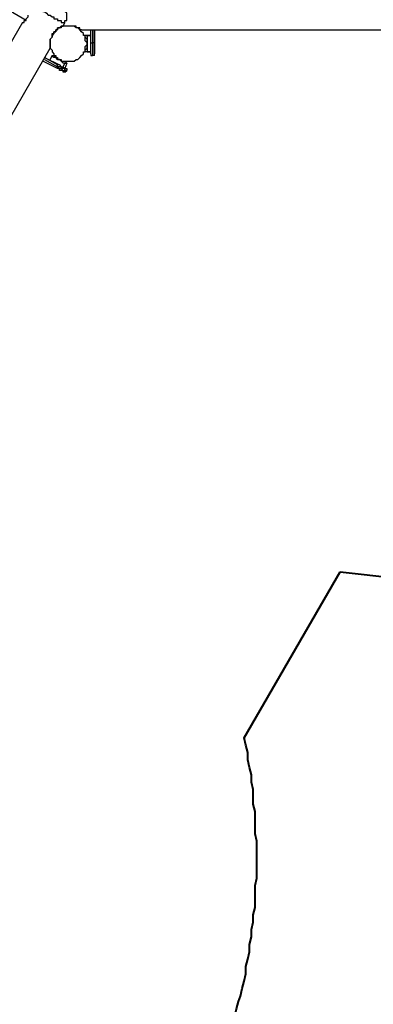
# Model space of a CAD drawing. Units: millimetres. Extents: x -67 to 206, y 93 to 322.
# Drawn here: x 59 to 72, y 146 to 184 of the extents above; entities that cross this region are included whole.
import ezdxf

# ---------------------------------------------------------------- set-up
doc = ezdxf.new("R2010")
doc.units = ezdxf.units.MM
doc.header["$MEASUREMENT"] = 0
doc.layers.add('Ebene 1', color=7, linetype='Continuous', lineweight=0)

msp = doc.modelspace()

# ---------------------------------------------------------------- linework, layer by layer
at = {"layer": 'Ebene 1', "color": 18, "lineweight": 25, "true_color": 0x000000}
for points in [[(59.073, 184.115), (59.073, 184.115), (53.64, 187.29), (53.64, 187.29)], [(58.932, 184.044), (58.932, 184.044), (44.115, 158.362), (44.115, 158.362)], [(60.484, 183.903), (60.484, 183.903), (60.554, 184.044), (60.554, 184.044)], [(60.554, 184.044), (60.554, 184.044), (60.554, 184.044), (60.554, 184.044)], [(60.06, 183.621), (60.06, 183.621), (60.06, 183.621), (60.06, 183.621)], [(61.189, 183.762), (61.189, 183.762), (90.188, 183.762), (90.188, 183.762)], [(61.401, 183.55), (61.401, 183.55), (61.401, 183.55), (61.401, 183.55)], [(61.401, 183.55), (61.401, 183.55), (61.542, 183.55), (61.542, 183.55)], [(61.542, 183.55), (61.542, 183.55), (61.401, 183.55), (61.401, 183.55)], [(61.542, 183.268), (61.542, 183.268), (61.542, 183.762), (61.542, 183.762)], [(61.613, 183.762), (61.613, 183.762), (61.613, 183.268), (61.613, 183.268)], [(61.683, 183.762), (61.683, 183.762), (61.683, 183.268), (61.683, 183.268)], [(61.683, 183.268), (61.683, 183.268), (61.683, 183.762), (61.683, 183.762)], [(61.683, 183.268), (61.683, 183.268), (61.613, 183.268), (61.613, 183.268)], [(61.683, 183.268), (61.683, 183.268), (61.683, 183.268), (61.683, 183.268)], [(45.526, 157.939), (45.526, 157.939), (59.99, 183.056), (59.99, 183.056)], [(59.99, 182.633), (59.99, 182.633), (60.06, 182.774), (60.06, 182.774)], [(60.06, 182.774), (60.06, 182.774), (59.99, 182.633), (59.99, 182.633)], [(60.06, 182.774), (60.06, 182.774), (60.06, 182.774), (60.06, 182.774)], [(60.06, 182.774), (60.06, 182.774), (60.06, 182.774), (60.06, 182.774)], [(60.06, 182.774), (60.06, 182.774), (60.06, 182.774), (60.06, 182.774)], [(61.542, 182.915), (61.542, 182.915), (61.401, 182.915), (61.401, 182.915)], [(61.401, 182.915), (61.401, 182.915), (61.401, 182.915), (61.401, 182.915)], [(61.401, 182.915), (61.401, 182.915), (61.542, 182.915), (61.542, 182.915)], [(61.683, 182.774), (61.683, 182.774), (61.613, 182.774), (61.613, 182.774)], [(60.272, 182.28), (60.272, 182.28), (59.708, 182.562), (59.708, 182.562)], [(59.778, 182.704), (59.778, 182.704), (60.343, 182.421), (60.343, 182.421)], [(60.272, 182.421), (60.272, 182.421), (59.778, 182.704), (59.778, 182.704)], [(59.778, 182.633), (59.778, 182.633), (60.272, 182.351), (60.272, 182.351)], [(60.272, 182.351), (60.272, 182.351), (60.272, 182.421), (60.272, 182.421)], [(60.484, 182.351), (60.484, 182.351), (60.554, 182.492), (60.554, 182.492)], [(60.625, 182.492), (60.625, 182.492), (60.554, 182.28), (60.554, 182.28)], [(60.625, 182.492), (60.625, 182.492), (60.625, 182.492), (60.625, 182.492)], [(60.554, 182.139), (60.554, 182.139), (60.625, 182.21), (60.625, 182.21)]]:
    msp.add_open_spline(points, degree=3, dxfattribs=at)
for points, knots in [([(59.355, 184.75), (59.355, 184.75), (59.355, 184.75), (59.355, 184.75), (59.355, 184.75), (59.355, 184.679), (59.355, 184.679), (59.355, 184.679), (59.425, 184.679), (59.425, 184.679), (59.425, 184.679), (59.496, 184.608), (59.496, 184.608), (59.496, 184.608), (59.567, 184.538), (59.567, 184.538), (59.567, 184.538), (59.637, 184.538), (59.637, 184.538), (59.637, 184.538), (59.708, 184.467), (59.708, 184.467), (59.708, 184.467), (59.778, 184.467), (59.778, 184.467), (59.778, 184.467), (59.849, 184.397), (59.849, 184.397), (59.849, 184.397), (59.919, 184.326), (59.919, 184.326), (59.919, 184.326), (59.99, 184.326), (59.99, 184.326), (59.99, 184.326), (60.06, 184.256), (60.06, 184.256), (60.06, 184.256), (60.131, 184.256), (60.131, 184.256), (60.131, 184.256), (60.131, 184.185), (60.131, 184.185), (60.131, 184.185), (60.202, 184.185), (60.202, 184.185), (60.202, 184.185), (60.272, 184.185), (60.272, 184.185), (60.272, 184.185), (60.272, 184.115), (60.272, 184.115), (60.272, 184.115), (60.343, 184.115), (60.343, 184.115), (60.343, 184.115), (60.413, 184.115), (60.413, 184.115), (60.413, 184.115), (60.413, 184.044), (60.413, 184.044), (60.413, 184.044), (60.484, 184.044), (60.484, 184.044), (60.484, 184.044), (60.554, 184.044), (60.554, 184.044)], [0, 0, 0, 0, 1, 1, 1, 2, 2, 2, 3, 3, 3, 4, 4, 4, 5, 5, 5, 6, 6, 6, 7, 7, 7, 8, 8, 8, 9, 9, 9, 10, 10, 10, 11, 11, 11, 12, 12, 12, 13, 13, 13, 14, 14, 14, 15, 15, 15, 16, 16, 16, 17, 17, 17, 18, 18, 18, 19, 19, 19, 20, 20, 20, 21, 21, 21, 22, 22, 22, 22]), ([(60.554, 184.044), (60.554, 184.044), (60.554, 184.115), (60.554, 184.115), (60.554, 184.115), (60.625, 184.115), (60.625, 184.115), (60.625, 184.115), (60.625, 184.185), (60.625, 184.185), (60.625, 184.185), (60.625, 184.256), (60.625, 184.256), (60.625, 184.256), (60.625, 184.326), (60.625, 184.326), (60.625, 184.326), (60.625, 184.397), (60.625, 184.397), (60.625, 184.397), (60.554, 184.467), (60.554, 184.467), (60.554, 184.467), (60.554, 184.538), (60.554, 184.538), (60.554, 184.538), (60.554, 184.608), (60.554, 184.608), (60.554, 184.608), (60.484, 184.608), (60.484, 184.608), (60.484, 184.608), (60.484, 184.679), (60.484, 184.679), (60.484, 184.679), (60.413, 184.75), (60.413, 184.75), (60.413, 184.75), (60.413, 184.82), (60.413, 184.82), (60.413, 184.82), (60.343, 184.82), (60.343, 184.82), (60.343, 184.82), (60.272, 184.82), (60.272, 184.82), (60.272, 184.82), (60.272, 184.891), (60.272, 184.891)], [0, 0, 0, 0, 1, 1, 1, 2, 2, 2, 3, 3, 3, 4, 4, 4, 5, 5, 5, 6, 6, 6, 7, 7, 7, 8, 8, 8, 9, 9, 9, 10, 10, 10, 11, 11, 11, 12, 12, 12, 13, 13, 13, 14, 14, 14, 15, 15, 15, 16, 16, 16, 16]), ([(58.932, 184.044), (58.932, 184.044), (58.932, 184.044), (58.932, 184.044), (58.932, 184.044), (59.002, 184.044), (59.002, 184.044), (59.002, 184.044), (59.002, 184.115), (59.002, 184.115), (59.002, 184.115), (59.073, 184.115), (59.073, 184.115), (59.073, 184.115), (59.073, 184.185), (59.073, 184.185), (59.073, 184.185), (59.143, 184.256), (59.143, 184.256), (59.143, 184.256), (59.143, 184.326), (59.143, 184.326)], [0, 0, 0, 0, 1, 1, 1, 2, 2, 2, 3, 3, 3, 4, 4, 4, 5, 5, 5, 6, 6, 6, 7, 7, 7, 7]), ([(59.99, 183.056), (59.99, 183.056), (59.99, 183.056), (59.99, 183.056), (59.99, 183.056), (59.99, 183.127), (59.99, 183.127), (59.99, 183.127), (59.99, 183.197), (59.99, 183.197), (59.99, 183.197), (59.99, 183.268), (59.99, 183.268), (59.99, 183.268), (59.99, 183.339), (59.99, 183.339), (59.99, 183.339), (59.99, 183.409), (59.99, 183.409), (59.99, 183.409), (60.06, 183.48), (60.06, 183.48), (60.06, 183.48), (60.06, 183.55), (60.06, 183.55), (60.06, 183.55), (60.06, 183.621), (60.06, 183.621), (60.06, 183.621), (60.131, 183.621), (60.131, 183.621), (60.131, 183.621), (60.131, 183.691), (60.131, 183.691), (60.131, 183.691), (60.202, 183.691), (60.202, 183.691), (60.202, 183.691), (60.202, 183.762), (60.202, 183.762), (60.202, 183.762), (60.272, 183.762), (60.272, 183.762), (60.272, 183.762), (60.272, 183.832), (60.272, 183.832), (60.272, 183.832), (60.343, 183.832), (60.343, 183.832), (60.343, 183.832), (60.413, 183.903), (60.413, 183.903), (60.413, 183.903), (60.484, 183.903), (60.484, 183.903)], [0, 0, 0, 0, 1, 1, 1, 2, 2, 2, 3, 3, 3, 4, 4, 4, 5, 5, 5, 6, 6, 6, 7, 7, 7, 8, 8, 8, 9, 9, 9, 10, 10, 10, 11, 11, 11, 12, 12, 12, 13, 13, 13, 14, 14, 14, 15, 15, 15, 16, 16, 16, 17, 17, 17, 18, 18, 18, 18]), ([(60.695, 183.903), (60.695, 183.903), (60.695, 183.903), (60.695, 183.903), (60.695, 183.903), (60.766, 183.903), (60.766, 183.903), (60.766, 183.903), (60.837, 183.903), (60.837, 183.903), (60.837, 183.903), (60.907, 183.903), (60.907, 183.903), (60.907, 183.903), (60.978, 183.832), (60.978, 183.832), (60.978, 183.832), (61.048, 183.832), (61.048, 183.832), (61.048, 183.832), (61.119, 183.762), (61.119, 183.762), (61.119, 183.762), (61.189, 183.691), (61.189, 183.691), (61.189, 183.691), (61.26, 183.621), (61.26, 183.621), (61.26, 183.621), (61.26, 183.55), (61.26, 183.55), (61.26, 183.55), (61.33, 183.55), (61.33, 183.55), (61.33, 183.55), (61.33, 183.48), (61.33, 183.48), (61.33, 183.48), (61.33, 183.409), (61.33, 183.409), (61.33, 183.409), (61.33, 183.339), (61.33, 183.339), (61.33, 183.339), (61.401, 183.268), (61.401, 183.268), (61.401, 183.268), (61.401, 183.197), (61.401, 183.197), (61.401, 183.197), (61.33, 183.127), (61.33, 183.127), (61.33, 183.127), (61.33, 183.056), (61.33, 183.056), (61.33, 183.056), (61.33, 182.986), (61.33, 182.986), (61.33, 182.986), (61.33, 182.915), (61.33, 182.915), (61.33, 182.915), (61.26, 182.915), (61.26, 182.915), (61.26, 182.915), (61.26, 182.845), (61.26, 182.845), (61.26, 182.845), (61.189, 182.774), (61.189, 182.774), (61.189, 182.774), (61.119, 182.704), (61.119, 182.704), (61.119, 182.704), (61.048, 182.633), (61.048, 182.633), (61.048, 182.633), (60.978, 182.633), (60.978, 182.633), (60.978, 182.633), (60.907, 182.562), (60.907, 182.562), (60.907, 182.562), (60.837, 182.562), (60.837, 182.562), (60.837, 182.562), (60.766, 182.562), (60.766, 182.562), (60.766, 182.562), (60.695, 182.562), (60.695, 182.562), (60.695, 182.562), (60.625, 182.562), (60.625, 182.562), (60.625, 182.562), (60.554, 182.562), (60.554, 182.562), (60.554, 182.562), (60.484, 182.562), (60.484, 182.562), (60.484, 182.562), (60.413, 182.562), (60.413, 182.562), (60.413, 182.562), (60.413, 182.633), (60.413, 182.633), (60.413, 182.633), (60.343, 182.633), (60.343, 182.633), (60.343, 182.633), (60.272, 182.633), (60.272, 182.633), (60.272, 182.633), (60.272, 182.704), (60.272, 182.704), (60.272, 182.704), (60.202, 182.704), (60.202, 182.704), (60.202, 182.704), (60.202, 182.774), (60.202, 182.774), (60.202, 182.774), (60.131, 182.774), (60.131, 182.774), (60.131, 182.774), (60.131, 182.845), (60.131, 182.845), (60.131, 182.845), (60.06, 182.915), (60.06, 182.915), (60.06, 182.915), (60.06, 182.986), (60.06, 182.986), (60.06, 182.986), (59.99, 183.056), (59.99, 183.056), (59.99, 183.056), (59.99, 183.127), (59.99, 183.127), (59.99, 183.127), (59.99, 183.197), (59.99, 183.197), (59.99, 183.197), (59.99, 183.268), (59.99, 183.268), (59.99, 183.268), (59.99, 183.339), (59.99, 183.339), (59.99, 183.339), (59.99, 183.409), (59.99, 183.409), (59.99, 183.409), (60.06, 183.48), (60.06, 183.48), (60.06, 183.48), (60.06, 183.55), (60.06, 183.55), (60.06, 183.55), (60.131, 183.621), (60.131, 183.621), (60.131, 183.621), (60.131, 183.691), (60.131, 183.691), (60.131, 183.691), (60.202, 183.691), (60.202, 183.691), (60.202, 183.691), (60.202, 183.762), (60.202, 183.762), (60.202, 183.762), (60.272, 183.762), (60.272, 183.762), (60.272, 183.762), (60.272, 183.832), (60.272, 183.832), (60.272, 183.832), (60.343, 183.832), (60.343, 183.832), (60.343, 183.832), (60.413, 183.832), (60.413, 183.832), (60.413, 183.832), (60.413, 183.903), (60.413, 183.903), (60.413, 183.903), (60.484, 183.903), (60.484, 183.903), (60.484, 183.903), (60.554, 183.903), (60.554, 183.903), (60.554, 183.903), (60.625, 183.903), (60.625, 183.903), (60.625, 183.903), (60.695, 183.903), (60.695, 183.903)], [0, 0, 0, 0, 1, 1, 1, 2, 2, 2, 3, 3, 3, 4, 4, 4, 5, 5, 5, 6, 6, 6, 7, 7, 7, 8, 8, 8, 9, 9, 9, 10, 10, 10, 11, 11, 11, 12, 12, 12, 13, 13, 13, 14, 14, 14, 15, 15, 15, 16, 16, 16, 17, 17, 17, 18, 18, 18, 19, 19, 19, 20, 20, 20, 21, 21, 21, 22, 22, 22, 23, 23, 23, 24, 24, 24, 25, 25, 25, 26, 26, 26, 27, 27, 27, 28, 28, 28, 29, 29, 29, 30, 30, 30, 31, 31, 31, 32, 32, 32, 33, 33, 33, 34, 34, 34, 35, 35, 35, 36, 36, 36, 37, 37, 37, 38, 38, 38, 39, 39, 39, 40, 40, 40, 41, 41, 41, 42, 42, 42, 43, 43, 43, 44, 44, 44, 45, 45, 45, 46, 46, 46, 47, 47, 47, 48, 48, 48, 49, 49, 49, 50, 50, 50, 51, 51, 51, 52, 52, 52, 53, 53, 53, 54, 54, 54, 55, 55, 55, 56, 56, 56, 57, 57, 57, 58, 58, 58, 59, 59, 59, 60, 60, 60, 61, 61, 61, 62, 62, 62, 63, 63, 63, 64, 64, 64, 65, 65, 65, 65]), ([(61.189, 183.762), (61.189, 183.762), (61.189, 183.762), (61.189, 183.762), (61.189, 183.762), (61.119, 183.762), (61.119, 183.762), (61.119, 183.762), (61.119, 183.832), (61.119, 183.832), (61.119, 183.832), (61.048, 183.832), (61.048, 183.832), (61.048, 183.832), (60.978, 183.832), (60.978, 183.832), (60.978, 183.832), (60.978, 183.903), (60.978, 183.903), (60.978, 183.903), (60.907, 183.903), (60.907, 183.903), (60.907, 183.903), (60.837, 183.903), (60.837, 183.903), (60.837, 183.903), (60.766, 183.903), (60.766, 183.903), (60.766, 183.903), (60.695, 183.903), (60.695, 183.903), (60.695, 183.903), (60.625, 183.903), (60.625, 183.903), (60.625, 183.903), (60.554, 183.903), (60.554, 183.903), (60.554, 183.903), (60.484, 183.903), (60.484, 183.903)], [0, 0, 0, 0, 1, 1, 1, 2, 2, 2, 3, 3, 3, 4, 4, 4, 5, 5, 5, 6, 6, 6, 7, 7, 7, 8, 8, 8, 9, 9, 9, 10, 10, 10, 11, 11, 11, 12, 12, 12, 13, 13, 13, 13]), ([(61.33, 183.55), (61.33, 183.55), (61.33, 183.55), (61.33, 183.55), (61.33, 183.55), (61.401, 183.55), (61.401, 183.55)], [0, 0, 0, 0, 1, 1, 1, 2, 2, 2, 2]), ([(61.401, 183.55), (61.401, 183.55), (61.401, 183.55), (61.401, 183.55), (61.401, 183.55), (61.33, 183.55), (61.33, 183.55)], [0, 0, 0, 0, 1, 1, 1, 2, 2, 2, 2]), ([(61.33, 182.915), (61.33, 182.915), (61.33, 182.986), (61.33, 182.986), (61.33, 182.986), (61.401, 183.056), (61.401, 183.056), (61.401, 183.056), (61.401, 183.127), (61.401, 183.127), (61.401, 183.127), (61.401, 183.268), (61.401, 183.268), (61.401, 183.268), (61.401, 183.339), (61.401, 183.339), (61.401, 183.339), (61.401, 183.409), (61.401, 183.409), (61.401, 183.409), (61.33, 183.48), (61.33, 183.48), (61.33, 183.48), (61.33, 183.55), (61.33, 183.55)], [0, 0, 0, 0, 1, 1, 1, 2, 2, 2, 3, 3, 3, 4, 4, 4, 5, 5, 5, 6, 6, 6, 7, 7, 7, 8, 8, 8, 8]), ([(61.401, 183.55), (61.401, 183.55), (61.401, 183.48), (61.401, 183.48), (61.401, 183.48), (61.401, 183.409), (61.401, 183.409), (61.401, 183.409), (61.401, 183.339), (61.401, 183.339), (61.401, 183.339), (61.401, 183.268), (61.401, 183.268), (61.401, 183.268), (61.401, 183.127), (61.401, 183.127), (61.401, 183.127), (61.401, 183.056), (61.401, 183.056), (61.401, 183.056), (61.401, 182.986), (61.401, 182.986), (61.401, 182.986), (61.401, 182.915), (61.401, 182.915)], [0, 0, 0, 0, 1, 1, 1, 2, 2, 2, 3, 3, 3, 4, 4, 4, 5, 5, 5, 6, 6, 6, 7, 7, 7, 8, 8, 8, 8]), ([(61.542, 182.845), (61.542, 182.845), (61.542, 182.845), (61.542, 182.845), (61.542, 182.845), (61.542, 182.915), (61.542, 182.915), (61.542, 182.915), (61.542, 182.986), (61.542, 182.986), (61.542, 182.986), (61.542, 183.056), (61.542, 183.056), (61.542, 183.056), (61.542, 183.127), (61.542, 183.127), (61.542, 183.127), (61.542, 183.197), (61.542, 183.197), (61.542, 183.197), (61.542, 183.268), (61.542, 183.268)], [0, 0, 0, 0, 1, 1, 1, 2, 2, 2, 3, 3, 3, 4, 4, 4, 5, 5, 5, 6, 6, 6, 7, 7, 7, 7]), ([(61.542, 183.268), (61.542, 183.268), (61.542, 183.268), (61.542, 183.268), (61.542, 183.268), (61.613, 183.268), (61.613, 183.268)], [0, 0, 0, 0, 1, 1, 1, 2, 2, 2, 2]), ([(61.613, 183.268), (61.613, 183.268), (61.613, 183.268), (61.613, 183.268), (61.613, 183.268), (61.613, 183.197), (61.613, 183.197), (61.613, 183.197), (61.613, 183.127), (61.613, 183.127), (61.613, 183.127), (61.613, 183.056), (61.613, 183.056), (61.613, 183.056), (61.613, 182.986), (61.613, 182.986), (61.613, 182.986), (61.613, 182.915), (61.613, 182.915), (61.613, 182.915), (61.613, 182.845), (61.613, 182.845), (61.613, 182.845), (61.613, 182.774), (61.613, 182.774)], [0, 0, 0, 0, 1, 1, 1, 2, 2, 2, 3, 3, 3, 4, 4, 4, 5, 5, 5, 6, 6, 6, 7, 7, 7, 8, 8, 8, 8]), ([(61.683, 182.774), (61.683, 182.774), (61.683, 182.774), (61.683, 182.774), (61.683, 182.774), (61.683, 182.845), (61.683, 182.845), (61.683, 182.845), (61.683, 182.915), (61.683, 182.915), (61.683, 182.915), (61.683, 182.986), (61.683, 182.986), (61.683, 182.986), (61.683, 183.056), (61.683, 183.056), (61.683, 183.056), (61.683, 183.127), (61.683, 183.127), (61.683, 183.127), (61.683, 183.197), (61.683, 183.197), (61.683, 183.197), (61.683, 183.268), (61.683, 183.268)], [0, 0, 0, 0, 1, 1, 1, 2, 2, 2, 3, 3, 3, 4, 4, 4, 5, 5, 5, 6, 6, 6, 7, 7, 7, 8, 8, 8, 8]), ([(61.683, 183.268), (61.683, 183.268), (61.683, 183.268), (61.683, 183.268), (61.683, 183.268), (61.683, 183.197), (61.683, 183.197), (61.683, 183.197), (61.683, 183.127), (61.683, 183.127), (61.683, 183.127), (61.683, 183.056), (61.683, 183.056), (61.683, 183.056), (61.683, 182.986), (61.683, 182.986), (61.683, 182.986), (61.683, 182.915), (61.683, 182.915), (61.683, 182.915), (61.683, 182.845), (61.683, 182.845)], [0, 0, 0, 0, 1, 1, 1, 2, 2, 2, 3, 3, 3, 4, 4, 4, 5, 5, 5, 6, 6, 6, 7, 7, 7, 7]), ([(60.554, 182.492), (60.554, 182.492), (60.484, 182.492), (60.484, 182.492), (60.484, 182.492), (60.413, 182.562), (60.413, 182.562), (60.413, 182.562), (60.343, 182.633), (60.343, 182.633), (60.343, 182.633), (60.272, 182.633), (60.272, 182.633), (60.272, 182.633), (60.202, 182.704), (60.202, 182.704), (60.202, 182.704), (60.131, 182.704), (60.131, 182.704), (60.131, 182.704), (60.06, 182.774), (60.06, 182.774)], [0, 0, 0, 0, 1, 1, 1, 2, 2, 2, 3, 3, 3, 4, 4, 4, 5, 5, 5, 6, 6, 6, 7, 7, 7, 7]), ([(60.06, 182.774), (60.06, 182.774), (60.131, 182.774), (60.131, 182.774), (60.131, 182.774), (60.202, 182.704), (60.202, 182.704), (60.202, 182.704), (60.272, 182.633), (60.272, 182.633), (60.272, 182.633), (60.343, 182.633), (60.343, 182.633), (60.343, 182.633), (60.413, 182.562), (60.413, 182.562), (60.413, 182.562), (60.484, 182.562), (60.484, 182.562), (60.484, 182.562), (60.554, 182.562), (60.554, 182.562), (60.554, 182.562), (60.625, 182.492), (60.625, 182.492)], [0, 0, 0, 0, 1, 1, 1, 2, 2, 2, 3, 3, 3, 4, 4, 4, 5, 5, 5, 6, 6, 6, 7, 7, 7, 8, 8, 8, 8]), ([(61.401, 182.915), (61.401, 182.915), (61.401, 182.915), (61.401, 182.915), (61.401, 182.915), (61.33, 182.915), (61.33, 182.915)], [0, 0, 0, 0, 1, 1, 1, 2, 2, 2, 2]), ([(61.401, 182.915), (61.401, 182.915), (61.401, 182.915), (61.401, 182.915), (61.401, 182.915), (61.33, 182.915), (61.33, 182.915)], [0, 0, 0, 0, 1, 1, 1, 2, 2, 2, 2]), ([(61.542, 182.845), (61.542, 182.845), (61.542, 182.845), (61.542, 182.845), (61.542, 182.845), (61.542, 182.774), (61.542, 182.774), (61.542, 182.774), (61.613, 182.774), (61.613, 182.774)], [0, 0, 0, 0, 1, 1, 1, 2, 2, 2, 3, 3, 3, 3]), ([(61.683, 182.774), (61.683, 182.774), (61.683, 182.774), (61.683, 182.774), (61.683, 182.774), (61.683, 182.845), (61.683, 182.845)], [0, 0, 0, 0, 1, 1, 1, 2, 2, 2, 2]), ([(60.625, 182.21), (60.625, 182.21), (60.625, 182.21), (60.625, 182.21), (60.625, 182.21), (60.554, 182.21), (60.554, 182.21), (60.554, 182.21), (60.554, 182.28), (60.554, 182.28), (60.554, 182.28), (60.484, 182.28), (60.484, 182.28), (60.484, 182.28), (60.413, 182.28), (60.413, 182.28), (60.413, 182.28), (60.413, 182.351), (60.413, 182.351), (60.413, 182.351), (60.343, 182.351), (60.343, 182.351), (60.343, 182.351), (60.272, 182.351), (60.272, 182.351), (60.272, 182.351), (60.272, 182.421), (60.272, 182.421)], [0, 0, 0, 0, 1, 1, 1, 2, 2, 2, 3, 3, 3, 4, 4, 4, 5, 5, 5, 6, 6, 6, 7, 7, 7, 8, 8, 8, 9, 9, 9, 9]), ([(60.343, 182.421), (60.343, 182.421), (60.343, 182.421), (60.343, 182.421), (60.343, 182.421), (60.272, 182.421), (60.272, 182.421)], [0, 0, 0, 0, 1, 1, 1, 2, 2, 2, 2]), ([(60.343, 182.421), (60.343, 182.421), (60.343, 182.421), (60.343, 182.421), (60.343, 182.421), (60.413, 182.351), (60.413, 182.351), (60.413, 182.351), (60.484, 182.351), (60.484, 182.351), (60.484, 182.351), (60.554, 182.28), (60.554, 182.28)], [0, 0, 0, 0, 1, 1, 1, 2, 2, 2, 3, 3, 3, 4, 4, 4, 4]), ([(60.554, 182.492), (60.554, 182.492), (60.554, 182.492), (60.554, 182.492), (60.554, 182.492), (60.625, 182.492), (60.625, 182.492)], [0, 0, 0, 0, 1, 1, 1, 2, 2, 2, 2]), ([(60.554, 182.492), (60.554, 182.492), (60.554, 182.492), (60.554, 182.492), (60.554, 182.492), (60.625, 182.492), (60.625, 182.492)], [0, 0, 0, 0, 1, 1, 1, 2, 2, 2, 2]), ([(60.272, 182.351), (60.272, 182.351), (60.272, 182.351), (60.272, 182.351), (60.272, 182.351), (60.343, 182.28), (60.343, 182.28), (60.343, 182.28), (60.413, 182.28), (60.413, 182.28), (60.413, 182.28), (60.484, 182.21), (60.484, 182.21), (60.484, 182.21), (60.554, 182.21), (60.554, 182.21), (60.554, 182.21), (60.554, 182.139), (60.554, 182.139)], [0, 0, 0, 0, 1, 1, 1, 2, 2, 2, 3, 3, 3, 4, 4, 4, 5, 5, 5, 6, 6, 6, 6]), ([(60.272, 182.351), (60.272, 182.351), (60.272, 182.351), (60.272, 182.351), (60.272, 182.351), (60.272, 182.28), (60.272, 182.28)], [0, 0, 0, 0, 1, 1, 1, 2, 2, 2, 2]), ([(60.484, 182.139), (60.484, 182.139), (60.484, 182.139), (60.484, 182.139), (60.484, 182.139), (60.484, 182.21), (60.484, 182.21), (60.484, 182.21), (60.413, 182.21), (60.413, 182.21), (60.413, 182.21), (60.343, 182.21), (60.343, 182.21), (60.343, 182.21), (60.343, 182.28), (60.343, 182.28), (60.343, 182.28), (60.272, 182.28), (60.272, 182.28)], [0, 0, 0, 0, 1, 1, 1, 2, 2, 2, 3, 3, 3, 4, 4, 4, 5, 5, 5, 6, 6, 6, 6]), ([(60.554, 182.139), (60.554, 182.139), (60.554, 182.139), (60.554, 182.139), (60.554, 182.139), (60.484, 182.139), (60.484, 182.139)], [0, 0, 0, 0, 1, 1, 1, 2, 2, 2, 2]), ([(60.554, 182.28), (60.554, 182.28), (60.625, 182.28), (60.625, 182.28), (60.625, 182.28), (60.625, 182.21), (60.625, 182.21)], [0, 0, 0, 0, 1, 1, 1, 2, 2, 2, 2])]:
    msp.add_open_spline(points, degree=3, knots=knots, dxfattribs=at)
at = {"layer": 'Ebene 1', "color": 18, "lineweight": 40, "true_color": 0x000000}
for points in [[(67.398, 156.669), (67.398, 156.669), (71.067, 163.019), (71.067, 163.019)], [(71.067, 163.019), (71.067, 163.019), (79.957, 162.031), (79.957, 162.031)]]:
    msp.add_open_spline(points, degree=3, dxfattribs=at)
msp.add_open_spline([(66.693, 144.886), (66.693, 144.886), (66.763, 145.168), (66.763, 145.168), (66.763, 145.168), (66.904, 145.45), (66.904, 145.45), (66.904, 145.45), (66.975, 145.732), (66.975, 145.732), (66.975, 145.732), (67.045, 146.015), (67.045, 146.015), (67.045, 146.015), (67.116, 146.297), (67.116, 146.297), (67.116, 146.297), (67.187, 146.579), (67.187, 146.579), (67.187, 146.579), (67.257, 146.791), (67.257, 146.791), (67.257, 146.791), (67.328, 147.073), (67.328, 147.073), (67.328, 147.073), (67.398, 147.355), (67.398, 147.355), (67.398, 147.355), (67.469, 147.637), (67.469, 147.637), (67.469, 147.637), (67.469, 147.92), (67.469, 147.92), (67.469, 147.92), (67.539, 148.202), (67.539, 148.202), (67.539, 148.202), (67.61, 148.484), (67.61, 148.484), (67.61, 148.484), (67.61, 148.766), (67.61, 148.766), (67.61, 148.766), (67.68, 149.049), (67.68, 149.049), (67.68, 149.049), (67.68, 149.331), (67.68, 149.331), (67.68, 149.331), (67.751, 149.613), (67.751, 149.613), (67.751, 149.613), (67.751, 149.895), (67.751, 149.895), (67.751, 149.895), (67.822, 150.177), (67.822, 150.177), (67.822, 150.177), (67.822, 150.46), (67.822, 150.46), (67.822, 150.46), (67.822, 150.742), (67.822, 150.742), (67.822, 150.742), (67.822, 151.024), (67.822, 151.024), (67.822, 151.024), (67.892, 151.306), (67.892, 151.306), (67.892, 151.306), (67.892, 151.589), (67.892, 151.589), (67.892, 151.589), (67.892, 151.871), (67.892, 151.871), (67.892, 151.871), (67.892, 152.153), (67.892, 152.153), (67.892, 152.153), (67.892, 152.435), (67.892, 152.435), (67.892, 152.435), (67.892, 152.717), (67.892, 152.717), (67.892, 152.717), (67.822, 153), (67.822, 153), (67.822, 153), (67.822, 153.282), (67.822, 153.282), (67.822, 153.282), (67.822, 153.564), (67.822, 153.564), (67.822, 153.564), (67.822, 153.846), (67.822, 153.846), (67.822, 153.846), (67.751, 154.129), (67.751, 154.129), (67.751, 154.129), (67.751, 154.411), (67.751, 154.411), (67.751, 154.411), (67.751, 154.693), (67.751, 154.693), (67.751, 154.693), (67.68, 154.975), (67.68, 154.975), (67.68, 154.975), (67.68, 155.257), (67.68, 155.257), (67.68, 155.257), (67.61, 155.54), (67.61, 155.54), (67.61, 155.54), (67.539, 155.822), (67.539, 155.822), (67.539, 155.822), (67.539, 156.104), (67.539, 156.104), (67.539, 156.104), (67.469, 156.386), (67.469, 156.386), (67.469, 156.386), (67.398, 156.669), (67.398, 156.669)], degree=3, knots=[0, 0, 0, 0, 1, 1, 1, 2, 2, 2, 3, 3, 3, 4, 4, 4, 5, 5, 5, 6, 6, 6, 7, 7, 7, 8, 8, 8, 9, 9, 9, 10, 10, 10, 11, 11, 11, 12, 12, 12, 13, 13, 13, 14, 14, 14, 15, 15, 15, 16, 16, 16, 17, 17, 17, 18, 18, 18, 19, 19, 19, 20, 20, 20, 21, 21, 21, 22, 22, 22, 23, 23, 23, 24, 24, 24, 25, 25, 25, 26, 26, 26, 27, 27, 27, 28, 28, 28, 29, 29, 29, 30, 30, 30, 31, 31, 31, 32, 32, 32, 33, 33, 33, 34, 34, 34, 35, 35, 35, 36, 36, 36, 37, 37, 37, 38, 38, 38, 39, 39, 39, 40, 40, 40, 41, 41, 41, 42, 42, 42, 42], dxfattribs=at)

doc.saveas('drawing.dxf')
